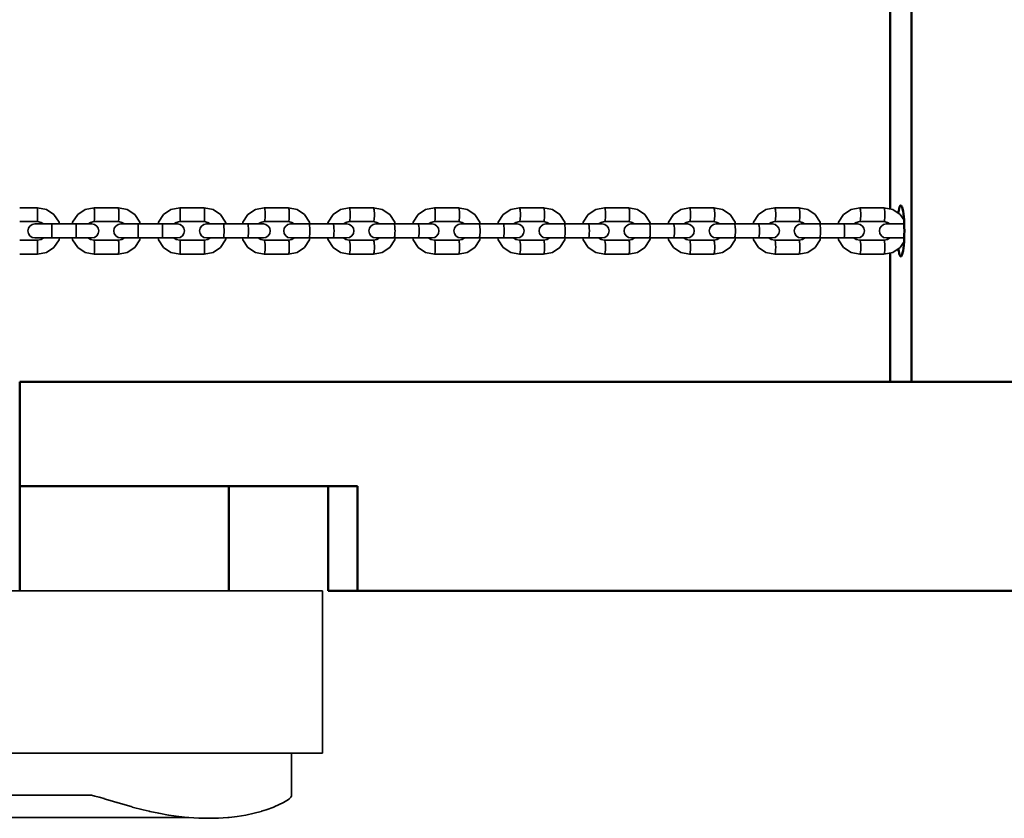
# Model space of a CAD drawing. Units: millimetres. Extents: x 6609 to 16057, y -2938 to 3191.
# Drawn here: x 9818 to 10242, y -833 to -489 of the extents above; entities that cross this region are included whole.
import ezdxf

# ---------------------------------------------------------------- set-up
doc = ezdxf.new("R2010")
doc.units = ezdxf.units.MM
doc.header["$LTSCALE"] = 5
doc.linetypes.add('AUSGEZOGEN', pattern=[0])
for name, color, linetype, true_color in [('Layer10', 7, 'Continuous', 0x000000), ('Layer30', 7, 'Continuous', 0x000000), ('Layer36', 7, 'Continuous', 0x808000)]:
    doc.layers.add(name, color=color, linetype=linetype, true_color=true_color)

# ---------------------------------------------------------------- blocks, each defined once
blk = doc.blocks.new('Kettenglied 6 mm_005_nNn088')
at = {"layer": 'Layer30', "color": 18, "linetype": 'AUSGEZOGEN', "lineweight": 35, "true_color": 0x000000}
for p, q in [((9843.11, -572.93), (9846.35, -570.76)), ((9846.35, -570.76), (9850.17, -570)), ((9850.17, -570), (9860.65, -570)), ((9860.65, -570), (9864.47, -570.76)), ((9864.47, -570.76), (9867.71, -572.93)), ((9840.78, -577), (9840.94, -576.17)), ((9840.94, -576.17), (9843.11, -572.93)), ((9848.64, -576.3), (9847.6, -577)), ((9850.17, -576), (9848.64, -576.3)), ((9860.65, -576), (9850.17, -576)), ((9862.18, -576.3), (9860.65, -576)), ((9863.22, -577), (9862.18, -576.3)), ((9867.71, -572.93), (9869.88, -576.17)), ((9869.88, -576.17), (9870.04, -577)), ((9858.65, -580), (9858.88, -578.85)), ((9858.88, -581.15), (9858.65, -580)), ((9858.88, -578.85), (9859.53, -577.88)), ((9859.53, -577.88), (9860.5, -577.23)), ((9860.5, -577.23), (9861.65, -577)), ((9879.51, -577), (9861.65, -577)), ((9879.51, -577), (9886.11, -577)), ((9886.11, -577), (9887.26, -577.23)), ((9887.26, -577.23), (9888.23, -577.88)), ((9888.23, -577.88), (9888.88, -578.85)), ((9888.88, -578.85), (9889.11, -580)), ((9889.11, -580), (9888.88, -581.15)), ((9840.94, -583.83), (9840.78, -583)), ((9843.11, -587.07), (9840.94, -583.83)), ((9847.6, -583), (9848.64, -583.7)), ((9848.64, -583.7), (9850.17, -584)), ((9850.17, -584), (9860.65, -584)), ((9859.53, -582.12), (9858.88, -581.15)), ((9860.5, -582.77), (9859.53, -582.12)), ((9861.65, -583), (9860.5, -582.77)), ((9860.65, -584), (9862.18, -583.7)), ((9879.51, -583), (9861.65, -583)), ((9862.18, -583.7), (9863.22, -583)), ((9869.88, -583.83), (9867.71, -587.07)), ((9870.04, -583), (9869.88, -583.83)), ((9886.11, -583), (9879.51, -583)), ((9887.26, -582.77), (9886.11, -583)), ((9888.23, -582.12), (9887.26, -582.77)), ((9888.88, -581.15), (9888.23, -582.12)), ((9846.35, -589.24), (9843.11, -587.07)), ((9850.17, -590), (9846.35, -589.24)), ((9864.47, -589.24), (9860.65, -590)), ((9867.71, -587.07), (9864.47, -589.24)), ((9860.65, -590), (9850.17, -590))]:
    blk.add_line(p, q, dxfattribs=at)
for centre, major_axis, start_param, end_param in [((9850.17, -573), (0, -3), 0, 3.141593), ((9860.65, -573), (0, -3), 0, 3.141593), ((9869.03, -580), (0, -3), 0, 3.141593), ((9879.51, -580), (0, 3), 3.141593, 6.283185), ((9850.17, -587), (0, 3), 3.141593, 6.283185), ((9860.65, -587), (0, -3), 0, 3.141593)]:
    blk.add_ellipse(centre, major_axis=major_axis, ratio=0.055462, start_param=start_param, end_param=end_param, dxfattribs=at)
blk = doc.blocks.new('Kettenglied 6 mm_005_nNn089')
at = {"layer": 'Layer30', "color": 18, "linetype": 'AUSGEZOGEN', "lineweight": 35, "true_color": 0x000000}
for p, q in [((9880.05, -572.93), (9883.29, -570.76)), ((9883.29, -570.76), (9887.11, -570)), ((9887.11, -570), (9897.59, -570)), ((9897.59, -570), (9901.42, -570.76)), ((9901.42, -570.76), (9904.65, -572.93)), ((9877.72, -577), (9877.89, -576.17)), ((9877.89, -576.17), (9880.05, -572.93)), ((9885.58, -576.3), (9884.54, -577)), ((9887.11, -576), (9885.58, -576.3)), ((9897.59, -576), (9887.11, -576)), ((9899.12, -576.3), (9897.59, -576)), ((9900.16, -577), (9899.12, -576.3)), ((9904.65, -572.93), (9906.82, -576.17)), ((9906.82, -576.17), (9906.98, -577)), ((9895.6, -580), (9895.83, -578.85)), ((9895.83, -581.15), (9895.6, -580)), ((9895.83, -578.85), (9896.47, -577.88)), ((9896.47, -577.88), (9897.45, -577.23)), ((9897.45, -577.23), (9898.59, -577)), ((9898.59, -577), (9923.06, -577)), ((9923.06, -577), (9924.2, -577.23)), ((9924.2, -577.23), (9925.17, -577.88)), ((9925.17, -577.88), (9925.82, -578.85)), ((9925.82, -578.85), (9926.05, -580)), ((9926.05, -580), (9925.82, -581.15)), ((9877.89, -583.83), (9877.72, -583)), ((9880.05, -587.07), (9877.89, -583.83)), ((9884.54, -583), (9885.58, -583.7)), ((9885.58, -583.7), (9887.11, -584)), ((9887.11, -584), (9897.59, -584)), ((9896.47, -582.12), (9895.83, -581.15)), ((9897.45, -582.77), (9896.47, -582.12)), ((9898.59, -583), (9897.45, -582.77)), ((9897.59, -584), (9899.12, -583.7)), ((9923.06, -583), (9898.59, -583)), ((9899.12, -583.7), (9900.16, -583)), ((9906.82, -583.83), (9904.65, -587.07)), ((9906.98, -583), (9906.82, -583.83)), ((9924.2, -582.77), (9923.06, -583)), ((9925.17, -582.12), (9924.2, -582.77)), ((9925.82, -581.15), (9925.17, -582.12)), ((9883.29, -589.24), (9880.05, -587.07)), ((9887.11, -590), (9883.29, -589.24)), ((9901.42, -589.24), (9897.59, -590)), ((9904.65, -587.07), (9901.42, -589.24)), ((9897.59, -590), (9887.11, -590))]:
    blk.add_line(p, q, dxfattribs=at)
for centre, major_axis, start_param, end_param in [((9887.11, -573), (0, -3), 0, 3.141593), ((9897.59, -573), (0, -3), 0, 3.141593), ((9905.97, -580), (0, -3), 0, 3.141593), ((9916.45, -580), (0, 3), 3.141593, 6.283185), ((9887.11, -587), (0, 3), 3.141593, 6.283185), ((9897.59, -587), (0, -3), 0, 3.141593)]:
    blk.add_ellipse(centre, major_axis=major_axis, ratio=0.055462, start_param=start_param, end_param=end_param, dxfattribs=at)
blk = doc.blocks.new('Kettenglied 6 mm_005_nNn090')
at = {"layer": 'Layer30', "color": 18, "linetype": 'AUSGEZOGEN', "lineweight": 35, "true_color": 0x000000}
for p, q in [((9916.42, -572.93), (9919.64, -570.76)), ((9919.64, -570.76), (9923.43, -570)), ((9923.43, -570), (9933.83, -570)), ((9933.83, -570), (9937.62, -570.76)), ((9937.62, -570.76), (9940.83, -572.93)), ((9914.11, -577), (9914.28, -576.17)), ((9914.28, -576.17), (9916.42, -572.93)), ((9921.91, -576.3), (9920.88, -577)), ((9923.43, -576), (9921.91, -576.3)), ((9933.83, -576), (9923.43, -576)), ((9935.34, -576.3), (9933.83, -576)), ((9936.37, -577), (9935.34, -576.3)), ((9940.83, -572.93), (9942.98, -576.17)), ((9942.98, -576.17), (9943.14, -577)), ((9931.85, -580), (9932.07, -578.85)), ((9932.07, -581.15), (9931.85, -580)), ((9932.07, -578.85), (9932.72, -577.88)), ((9932.72, -577.88), (9933.68, -577.23)), ((9933.68, -577.23), (9934.82, -577)), ((9934.82, -577), (9959.08, -577)), ((9959.08, -577), (9960.22, -577.23)), ((9960.22, -577.23), (9961.18, -577.88)), ((9961.18, -577.88), (9961.83, -578.85)), ((9961.83, -578.85), (9962.05, -580)), ((9962.05, -580), (9961.83, -581.15)), ((9914.28, -583.83), (9914.11, -583)), ((9916.42, -587.07), (9914.28, -583.83)), ((9920.88, -583), (9921.91, -583.7)), ((9921.91, -583.7), (9923.43, -584)), ((9923.43, -584), (9933.83, -584)), ((9932.72, -582.12), (9932.07, -581.15)), ((9933.68, -582.77), (9932.72, -582.12)), ((9934.82, -583), (9933.68, -582.77)), ((9933.83, -584), (9935.34, -583.7)), ((9959.08, -583), (9934.82, -583)), ((9935.34, -583.7), (9936.37, -583)), ((9942.98, -583.83), (9940.83, -587.07)), ((9943.14, -583), (9942.98, -583.83)), ((9960.22, -582.77), (9959.08, -583)), ((9961.18, -582.12), (9960.22, -582.77)), ((9961.83, -581.15), (9961.18, -582.12)), ((9919.64, -589.24), (9916.42, -587.07)), ((9923.43, -590), (9919.64, -589.24)), ((9937.62, -589.24), (9933.83, -590)), ((9940.83, -587.07), (9937.62, -589.24)), ((9933.83, -590), (9923.43, -590))]:
    blk.add_line(p, q, dxfattribs=at)
for centre, major_axis, start_param, end_param in [((9923.43, -573), (0, -3), 0, 3.141593), ((9933.83, -573), (0, -3), 0, 3.141593), ((9942.71, -580), (0, -3), 0, 3.141593), ((9953.11, -580), (0, 3), 3.141593, 6.283185), ((9923.43, -587), (0, 3), 3.141593, 6.283185), ((9933.83, -587), (0, -3), 0, 3.141593)]:
    blk.add_ellipse(centre, major_axis=major_axis, ratio=0.137832, start_param=start_param, end_param=end_param, dxfattribs=at)
blk = doc.blocks.new('Kettenglied 6 mm_005_nNn091')
at = {"layer": 'Layer30', "color": 18, "linetype": 'AUSGEZOGEN', "lineweight": 35, "true_color": 0x000000}
for p, q in [((9953.07, -572.93), (9956.28, -570.76)), ((9956.28, -570.76), (9960.07, -570)), ((9960.07, -570), (9970.47, -570)), ((9970.47, -570), (9974.26, -570.76)), ((9974.26, -570.76), (9977.48, -572.93)), ((9950.76, -577), (9950.92, -576.17)), ((9950.92, -576.17), (9953.07, -572.93)), ((9958.56, -576.3), (9957.53, -577)), ((9960.07, -576), (9958.56, -576.3)), ((9970.47, -576), (9960.07, -576)), ((9971.99, -576.3), (9970.47, -576)), ((9973.02, -577), (9971.99, -576.3)), ((9977.48, -572.93), (9979.62, -576.17)), ((9979.62, -576.17), (9979.79, -577)), ((9968.49, -580), (9968.72, -578.85)), ((9968.72, -581.15), (9968.49, -580)), ((9968.72, -578.85), (9969.36, -577.88)), ((9969.36, -577.88), (9970.33, -577.23)), ((9970.33, -577.23), (9971.46, -577)), ((9971.46, -577), (9995.73, -577)), ((9995.73, -577), (9996.87, -577.23)), ((9996.87, -577.23), (9997.83, -577.88)), ((9997.83, -577.88), (9998.48, -578.85)), ((9998.48, -578.85), (9998.7, -580)), ((9998.7, -580), (9998.48, -581.15)), ((9950.92, -583.83), (9950.76, -583)), ((9953.07, -587.07), (9950.92, -583.83)), ((9957.53, -583), (9958.56, -583.7)), ((9958.56, -583.7), (9960.07, -584)), ((9960.07, -584), (9970.47, -584)), ((9969.36, -582.12), (9968.72, -581.15)), ((9970.33, -582.77), (9969.36, -582.12)), ((9971.46, -583), (9970.33, -582.77)), ((9970.47, -584), (9971.99, -583.7)), ((9995.73, -583), (9971.46, -583)), ((9971.99, -583.7), (9973.02, -583)), ((9979.62, -583.83), (9977.48, -587.07)), ((9979.79, -583), (9979.62, -583.83)), ((9996.87, -582.77), (9995.73, -583)), ((9997.83, -582.12), (9996.87, -582.77)), ((9998.48, -581.15), (9997.83, -582.12)), ((9956.28, -589.24), (9953.07, -587.07)), ((9960.07, -590), (9956.28, -589.24)), ((9974.26, -589.24), (9970.47, -590)), ((9977.48, -587.07), (9974.26, -589.24)), ((9970.47, -590), (9960.07, -590))]:
    blk.add_line(p, q, dxfattribs=at)
for centre, major_axis, start_param, end_param in [((9960.07, -573), (0, -3), 0, 3.141593), ((9970.47, -573), (0, -3), 0, 3.141593), ((9979.36, -580), (0, -3), 0, 3.141593), ((9989.76, -580), (0, 3), 3.141593, 6.283185), ((9960.07, -587), (0, 3), 3.141593, 6.283185), ((9970.47, -587), (0, -3), 0, 3.141593)]:
    blk.add_ellipse(centre, major_axis=major_axis, ratio=0.137832, start_param=start_param, end_param=end_param, dxfattribs=at)
blk = doc.blocks.new('Kettenglied 6 mm_005_nNn092')
at = {"layer": 'Layer30', "color": 18, "linetype": 'AUSGEZOGEN', "lineweight": 35, "true_color": 0x000000}
for p, q in [((9989.72, -572.93), (9992.93, -570.76)), ((9992.93, -570.76), (9996.72, -570)), ((9996.72, -570), (10007.12, -570)), ((10007.12, -570), (10010.91, -570.76)), ((10010.91, -570.76), (10014.12, -572.93)), ((9987.41, -577), (9987.57, -576.17)), ((9987.57, -576.17), (9989.72, -572.93)), ((9995.2, -576.3), (9994.17, -577)), ((9996.72, -576), (9995.2, -576.3)), ((10007.12, -576), (9996.72, -576)), ((10008.64, -576.3), (10007.12, -576)), ((10009.67, -577), (10008.64, -576.3)), ((10014.12, -572.93), (10016.27, -576.17)), ((10016.27, -576.17), (10016.43, -577)), ((10005.14, -580), (10005.37, -578.85)), ((10005.37, -581.15), (10005.14, -580)), ((10005.37, -578.85), (10006.01, -577.88)), ((10006.01, -577.88), (10006.97, -577.23)), ((10006.97, -577.23), (10008.11, -577)), ((10008.11, -577), (10032.38, -577)), ((10032.38, -577), (10033.51, -577.23)), ((10033.51, -577.23), (10034.48, -577.88)), ((10034.48, -577.88), (10035.12, -578.85)), ((10035.12, -578.85), (10035.35, -580)), ((10035.35, -580), (10035.12, -581.15)), ((9987.57, -583.83), (9987.41, -583)), ((9989.72, -587.07), (9987.57, -583.83)), ((9994.17, -583), (9995.2, -583.7)), ((9995.2, -583.7), (9996.72, -584)), ((9996.72, -584), (10007.12, -584)), ((10006.01, -582.12), (10005.37, -581.15)), ((10006.97, -582.77), (10006.01, -582.12)), ((10008.11, -583), (10006.97, -582.77)), ((10007.12, -584), (10008.64, -583.7)), ((10032.38, -583), (10008.11, -583)), ((10008.64, -583.7), (10009.67, -583)), ((10016.27, -583.83), (10014.12, -587.07)), ((10016.43, -583), (10016.27, -583.83)), ((10033.51, -582.77), (10032.38, -583)), ((10034.48, -582.12), (10033.51, -582.77)), ((10035.12, -581.15), (10034.48, -582.12)), ((9992.93, -589.24), (9989.72, -587.07)), ((9996.72, -590), (9992.93, -589.24)), ((10010.91, -589.24), (10007.12, -590)), ((10014.12, -587.07), (10010.91, -589.24)), ((10007.12, -590), (9996.72, -590))]:
    blk.add_line(p, q, dxfattribs=at)
for centre, major_axis, start_param, end_param in [((9996.72, -573), (0, -3), 0, 3.141593), ((10007.12, -573), (0, -3), 0, 3.141593), ((10016.01, -580), (0, -3), 0, 3.141593), ((10026.41, -580), (0, 3), 3.141593, 6.283185), ((9996.72, -587), (0, 3), 3.141593, 6.283185), ((10007.12, -587), (0, -3), 0, 3.141593)]:
    blk.add_ellipse(centre, major_axis=major_axis, ratio=0.137832, start_param=start_param, end_param=end_param, dxfattribs=at)
blk = doc.blocks.new('Kettenglied 6 mm_005_nNn093')
at = {"layer": 'Layer30', "color": 18, "linetype": 'AUSGEZOGEN', "lineweight": 35, "true_color": 0x000000}
for p, q in [((10026.36, -572.93), (10029.58, -570.76)), ((10029.58, -570.76), (10033.37, -570)), ((10033.37, -570), (10043.77, -570)), ((10043.77, -570), (10047.56, -570.76)), ((10047.56, -570.76), (10050.77, -572.93)), ((10024.05, -577), (10024.22, -576.17)), ((10024.22, -576.17), (10026.36, -572.93)), ((10031.85, -576.3), (10030.82, -577)), ((10033.37, -576), (10031.85, -576.3)), ((10043.77, -576), (10033.37, -576)), ((10045.28, -576.3), (10043.77, -576)), ((10046.31, -577), (10045.28, -576.3)), ((10050.77, -572.93), (10052.92, -576.17)), ((10052.92, -576.17), (10053.08, -577)), ((10041.79, -580), (10042.01, -578.85)), ((10042.01, -581.15), (10041.79, -580)), ((10042.01, -578.85), (10042.66, -577.88)), ((10042.66, -577.88), (10043.62, -577.23)), ((10043.62, -577.23), (10044.76, -577)), ((10044.76, -577), (10069.02, -577)), ((10069.02, -577), (10070.16, -577.23)), ((10070.16, -577.23), (10071.12, -577.88)), ((10071.12, -577.88), (10071.77, -578.85)), ((10071.77, -578.85), (10071.99, -580)), ((10071.99, -580), (10071.77, -581.15)), ((10024.22, -583.83), (10024.05, -583)), ((10026.36, -587.07), (10024.22, -583.83)), ((10030.82, -583), (10031.85, -583.7)), ((10031.85, -583.7), (10033.37, -584)), ((10033.37, -584), (10043.77, -584)), ((10042.66, -582.12), (10042.01, -581.15)), ((10043.62, -582.77), (10042.66, -582.12)), ((10044.76, -583), (10043.62, -582.77)), ((10043.77, -584), (10045.28, -583.7)), ((10069.02, -583), (10044.76, -583)), ((10045.28, -583.7), (10046.31, -583)), ((10052.92, -583.83), (10050.77, -587.07)), ((10053.08, -583), (10052.92, -583.83)), ((10070.16, -582.77), (10069.02, -583)), ((10071.12, -582.12), (10070.16, -582.77)), ((10071.77, -581.15), (10071.12, -582.12)), ((10029.58, -589.24), (10026.36, -587.07)), ((10033.37, -590), (10029.58, -589.24)), ((10047.56, -589.24), (10043.77, -590)), ((10050.77, -587.07), (10047.56, -589.24)), ((10043.77, -590), (10033.37, -590))]:
    blk.add_line(p, q, dxfattribs=at)
for centre, major_axis, start_param, end_param in [((10033.37, -573), (0, -3), 0, 3.141593), ((10043.77, -573), (0, -3), 0, 3.141593), ((10052.66, -580), (0, -3), 0, 3.141593), ((10063.06, -580), (0, 3), 3.141593, 6.283185), ((10033.37, -587), (0, 3), 3.141593, 6.283185), ((10043.77, -587), (0, -3), 0, 3.141593)]:
    blk.add_ellipse(centre, major_axis=major_axis, ratio=0.137832, start_param=start_param, end_param=end_param, dxfattribs=at)
blk = doc.blocks.new('Kettenglied 6 mm_005_nNn094')
at = {"layer": 'Layer30', "color": 18, "linetype": 'AUSGEZOGEN', "lineweight": 35, "true_color": 0x000000}
for p, q in [((10063.01, -572.93), (10066.22, -570.76)), ((10066.22, -570.76), (10070.01, -570)), ((10070.01, -570), (10080.41, -570)), ((10080.41, -570), (10084.2, -570.76)), ((10084.2, -570.76), (10087.42, -572.93)), ((10060.7, -577), (10060.86, -576.17)), ((10060.86, -576.17), (10063.01, -572.93)), ((10068.5, -576.3), (10067.47, -577)), ((10070.01, -576), (10068.5, -576.3)), ((10080.41, -576), (10070.01, -576)), ((10081.93, -576.3), (10080.41, -576)), ((10082.96, -577), (10081.93, -576.3)), ((10087.42, -572.93), (10089.56, -576.17)), ((10089.56, -576.17), (10089.73, -577)), ((10078.43, -580), (10078.66, -578.85)), ((10078.66, -581.15), (10078.43, -580)), ((10078.66, -578.85), (10079.3, -577.88)), ((10079.3, -577.88), (10080.27, -577.23)), ((10080.27, -577.23), (10081.4, -577)), ((10081.4, -577), (10105.67, -577)), ((10105.67, -577), (10106.81, -577.23)), ((10106.81, -577.23), (10107.77, -577.88)), ((10107.77, -577.88), (10108.42, -578.85)), ((10108.42, -578.85), (10108.64, -580)), ((10108.64, -580), (10108.42, -581.15)), ((10060.86, -583.83), (10060.7, -583)), ((10063.01, -587.07), (10060.86, -583.83)), ((10067.47, -583), (10068.5, -583.7)), ((10068.5, -583.7), (10070.01, -584)), ((10070.01, -584), (10080.41, -584)), ((10079.3, -582.12), (10078.66, -581.15)), ((10080.27, -582.77), (10079.3, -582.12)), ((10081.4, -583), (10080.27, -582.77)), ((10080.41, -584), (10081.93, -583.7)), ((10105.67, -583), (10081.4, -583)), ((10081.93, -583.7), (10082.96, -583)), ((10089.56, -583.83), (10087.42, -587.07)), ((10089.73, -583), (10089.56, -583.83)), ((10106.81, -582.77), (10105.67, -583)), ((10107.77, -582.12), (10106.81, -582.77)), ((10108.42, -581.15), (10107.77, -582.12)), ((10066.22, -589.24), (10063.01, -587.07)), ((10070.01, -590), (10066.22, -589.24)), ((10084.2, -589.24), (10080.41, -590)), ((10087.42, -587.07), (10084.2, -589.24)), ((10080.41, -590), (10070.01, -590))]:
    blk.add_line(p, q, dxfattribs=at)
for centre, major_axis, start_param, end_param in [((10070.01, -573), (0, -3), 0, 3.141593), ((10080.41, -573), (0, -3), 0, 3.141593), ((10089.3, -580), (0, -3), 0, 3.141593), ((10099.7, -580), (0, 3), 3.141593, 6.283185), ((10070.01, -587), (0, 3), 3.141593, 6.283185), ((10080.41, -587), (0, -3), 0, 3.141593)]:
    blk.add_ellipse(centre, major_axis=major_axis, ratio=0.137832, start_param=start_param, end_param=end_param, dxfattribs=at)
blk = doc.blocks.new('Kettenglied 6 mm_005_nNn095')
at = {"layer": 'Layer30', "color": 18, "linetype": 'AUSGEZOGEN', "lineweight": 35, "true_color": 0x000000}
for p, q in [((10099.66, -572.93), (10102.87, -570.76)), ((10102.87, -570.76), (10106.66, -570)), ((10106.66, -570), (10117.06, -570)), ((10117.06, -570), (10120.85, -570.76)), ((10120.85, -570.76), (10124.06, -572.93)), ((10097.35, -577), (10097.51, -576.17)), ((10097.51, -576.17), (10099.66, -572.93)), ((10105.14, -576.3), (10104.11, -577)), ((10106.66, -576), (10105.14, -576.3)), ((10117.06, -576), (10106.66, -576)), ((10118.58, -576.3), (10117.06, -576)), ((10119.61, -577), (10118.58, -576.3)), ((10124.06, -572.93), (10126.21, -576.17)), ((10126.21, -576.17), (10126.37, -577)), ((10115.08, -580), (10115.31, -578.85)), ((10115.31, -581.15), (10115.08, -580)), ((10115.31, -578.85), (10115.95, -577.88)), ((10115.95, -577.88), (10116.91, -577.23)), ((10116.91, -577.23), (10118.05, -577)), ((10118.05, -577), (10142.32, -577)), ((10142.32, -577), (10143.45, -577.23)), ((10143.45, -577.23), (10144.42, -577.88)), ((10144.42, -577.88), (10145.06, -578.85)), ((10145.06, -578.85), (10145.29, -580)), ((10145.29, -580), (10145.06, -581.15)), ((10097.51, -583.83), (10097.35, -583)), ((10099.66, -587.07), (10097.51, -583.83)), ((10104.11, -583), (10105.14, -583.7)), ((10105.14, -583.7), (10106.66, -584)), ((10106.66, -584), (10117.06, -584)), ((10115.95, -582.12), (10115.31, -581.15)), ((10116.91, -582.77), (10115.95, -582.12)), ((10118.05, -583), (10116.91, -582.77)), ((10117.06, -584), (10118.58, -583.7)), ((10142.32, -583), (10118.05, -583)), ((10118.58, -583.7), (10119.61, -583)), ((10126.21, -583.83), (10124.06, -587.07)), ((10126.37, -583), (10126.21, -583.83)), ((10143.45, -582.77), (10142.32, -583)), ((10144.42, -582.12), (10143.45, -582.77)), ((10145.06, -581.15), (10144.42, -582.12)), ((10102.87, -589.24), (10099.66, -587.07)), ((10106.66, -590), (10102.87, -589.24)), ((10120.85, -589.24), (10117.06, -590)), ((10124.06, -587.07), (10120.85, -589.24)), ((10117.06, -590), (10106.66, -590))]:
    blk.add_line(p, q, dxfattribs=at)
for centre, major_axis, start_param, end_param in [((10106.66, -573), (0, -3), 0, 3.141593), ((10117.06, -573), (0, -3), 0, 3.141593), ((10125.95, -580), (0, -3), 0, 3.141593), ((10136.35, -580), (0, 3), 3.141593, 6.283185), ((10106.66, -587), (0, 3), 3.141593, 6.283185), ((10117.06, -587), (0, -3), 0, 3.141593)]:
    blk.add_ellipse(centre, major_axis=major_axis, ratio=0.137832, start_param=start_param, end_param=end_param, dxfattribs=at)
blk = doc.blocks.new('Kettenglied 6 mm_005_nNn096')
at = {"layer": 'Layer30', "color": 18, "linetype": 'AUSGEZOGEN', "lineweight": 35, "true_color": 0x000000}
for p, q in [((10136.3, -572.93), (10139.52, -570.76)), ((10139.52, -570.76), (10143.31, -570)), ((10143.31, -570), (10153.71, -570)), ((10153.71, -570), (10157.5, -570.76)), ((10157.5, -570.76), (10160.71, -572.93)), ((10133.99, -577), (10134.16, -576.17)), ((10134.16, -576.17), (10136.3, -572.93)), ((10141.79, -576.3), (10140.76, -577)), ((10143.31, -576), (10141.79, -576.3)), ((10153.71, -576), (10143.31, -576)), ((10155.22, -576.3), (10153.71, -576)), ((10156.25, -577), (10155.22, -576.3)), ((10160.71, -572.93), (10162.86, -576.17)), ((10162.86, -576.17), (10163.02, -577)), ((10151.73, -580), (10151.95, -578.85)), ((10151.95, -581.15), (10151.73, -580)), ((10151.95, -578.85), (10152.6, -577.88)), ((10152.6, -577.88), (10153.56, -577.23)), ((10153.56, -577.23), (10154.7, -577)), ((10154.7, -577), (10178.96, -577)), ((10178.96, -577), (10180.1, -577.23)), ((10180.1, -577.23), (10181.07, -577.88)), ((10181.07, -577.88), (10181.71, -578.85)), ((10181.71, -578.85), (10181.94, -580)), ((10181.94, -580), (10181.71, -581.15)), ((10134.16, -583.83), (10133.99, -583)), ((10136.3, -587.07), (10134.16, -583.83)), ((10140.76, -583), (10141.79, -583.7)), ((10141.79, -583.7), (10143.31, -584)), ((10143.31, -584), (10153.71, -584)), ((10152.6, -582.12), (10151.95, -581.15)), ((10153.56, -582.77), (10152.6, -582.12)), ((10154.7, -583), (10153.56, -582.77)), ((10153.71, -584), (10155.22, -583.7)), ((10178.96, -583), (10154.7, -583)), ((10155.22, -583.7), (10156.25, -583)), ((10162.86, -583.83), (10160.71, -587.07)), ((10163.02, -583), (10162.86, -583.83)), ((10180.1, -582.77), (10178.96, -583)), ((10181.07, -582.12), (10180.1, -582.77)), ((10181.71, -581.15), (10181.07, -582.12)), ((10139.52, -589.24), (10136.3, -587.07)), ((10143.31, -590), (10139.52, -589.24)), ((10157.5, -589.24), (10153.71, -590)), ((10160.71, -587.07), (10157.5, -589.24)), ((10153.71, -590), (10143.31, -590))]:
    blk.add_line(p, q, dxfattribs=at)
for centre, major_axis, start_param, end_param in [((10143.31, -573), (0, -3), 0, 3.141593), ((10153.71, -573), (0, -3), 0, 3.141593), ((10162.6, -580), (0, -3), 0, 3.141593), ((10173, -580), (0, 3), 3.141593, 6.283185), ((10143.31, -587), (0, 3), 3.141593, 6.283185), ((10153.71, -587), (0, -3), 0, 3.141593)]:
    blk.add_ellipse(centre, major_axis=major_axis, ratio=0.137832, start_param=start_param, end_param=end_param, dxfattribs=at)
blk = doc.blocks.new('Kettenglied 6 mm_005_nNn097')
at = {"layer": 'Layer30', "color": 18, "linetype": 'AUSGEZOGEN', "lineweight": 35, "true_color": 0x000000}
for p, q in [((10172.95, -572.93), (10176.16, -570.76)), ((10176.16, -570.76), (10179.95, -570)), ((10179.95, -570), (10190.35, -570)), ((10190.35, -570), (10194.14, -570.76)), ((10194.14, -570.76), (10197.36, -572.93)), ((10170.64, -577), (10170.8, -576.17)), ((10170.8, -576.17), (10172.95, -572.93)), ((10178.44, -576.3), (10177.41, -577)), ((10179.95, -576), (10178.44, -576.3)), ((10190.35, -576), (10179.95, -576)), ((10191.87, -576.3), (10190.35, -576)), ((10192.9, -577), (10191.87, -576.3)), ((10197.36, -572.93), (10199, -575.4)), ((10188.37, -580), (10188.6, -578.85)), ((10188.6, -581.15), (10188.37, -580)), ((10188.6, -578.85), (10189.24, -577.88)), ((10189.24, -577.88), (10190.21, -577.23)), ((10190.21, -577.23), (10191.34, -577)), ((10199.08, -577), (10191.34, -577)), ((10170.8, -583.83), (10170.64, -583)), ((10172.95, -587.07), (10170.8, -583.83)), ((10177.41, -583), (10178.44, -583.7)), ((10178.44, -583.7), (10179.95, -584)), ((10179.95, -584), (10190.35, -584)), ((10189.24, -582.12), (10188.6, -581.15)), ((10190.21, -582.77), (10189.24, -582.12)), ((10191.34, -583), (10190.21, -582.77)), ((10190.35, -584), (10191.87, -583.7)), ((10199.08, -583), (10191.34, -583)), ((10191.87, -583.7), (10192.9, -583)), ((10199, -584.6), (10197.36, -587.07)), ((10176.16, -589.24), (10172.95, -587.07)), ((10179.95, -590), (10176.16, -589.24)), ((10194.14, -589.24), (10190.35, -590)), ((10197.36, -587.07), (10194.14, -589.24)), ((10190.35, -590), (10179.95, -590))]:
    blk.add_line(p, q, dxfattribs=at)
for centre, major_axis, start_param, end_param in [((10179.95, -573), (0, -3), 0, 3.141593), ((10190.35, -573), (0, -3), 0, 3.141593), ((10179.95, -587), (0, 3), 3.141593, 6.283185), ((10190.35, -587), (0, -3), 0, 3.141593)]:
    blk.add_ellipse(centre, major_axis=major_axis, ratio=0.137832, start_param=start_param, end_param=end_param, dxfattribs=at)
blk = doc.blocks.new('17.04.375-Blockhaus-Profil 28x88_046_nNn0164')
at = {"layer": 'Layer10', "color": 56, "linetype": 'AUSGEZOGEN', "lineweight": 35, "true_color": 0x808000}
for p, q in [((9846.18, -805), (9935.17, -805)), ((9935.17, -823.4), (9935.17, -805)), ((9774.46, -823), (9847.98, -823)), ((9744.18, -832.59), (9890.46, -832.59))]:
    blk.add_line(p, q, dxfattribs=at)
for points in [[(9847.98, -823), (9848.99, -823.1), (9850.43, -823.4), (9850.45, -823.4), (9852.29, -823.89), (9854.48, -824.53), (9854.53, -824.55), (9857.14, -825.34), (9859.92, -826.2), (9860.05, -826.24), (9866.55, -828.12), (9866.57, -828.13), (9871.32, -829.36), (9873.95, -829.98), (9874.15, -830.02), (9878.03, -830.83), (9882.28, -831.58), (9882.4, -831.6), (9886.63, -832.19), (9890.46, -832.59), (9890.98, -832.64), (9891.01, -832.64), (9895.35, -832.91), (9899.57, -833)], [(9899.57, -833), (9903.7, -832.91), (9907.8, -832.64), (9907.83, -832.64), (9908.31, -832.59), (9911.78, -832.19), (9915.45, -831.6), (9915.56, -831.58), (9919.08, -830.83), (9922.15, -830.02), (9922.3, -829.98), (9924.28, -829.36), (9927.65, -828.13), (9927.66, -828.12), (9931.68, -826.24), (9931.75, -826.2), (9933.17, -825.34), (9934.27, -824.55), (9934.29, -824.53), (9934.94, -823.89), (9935.17, -823.4)]]:
    blk.add_lwpolyline(points, dxfattribs=at)
blk = doc.blocks.new('Brüstung V FOrm_001_nNn0157')
at = {"layer": 'Layer10', "color": 56, "linetype": 'AUSGEZOGEN', "lineweight": 35, "true_color": 0x808000}
for p, q in [((9948.61, -735), (8777.13, -735)), ((9948.61, -805), (9948.61, -735)), ((9774.46, -805), (9846.18, -805)), ((9935.17, -805), (9948.61, -805))]:
    blk.add_line(p, q, dxfattribs=at)
at = {"layer": 'Layer10', "color": 56, "linetype": 'AUSGEZOGEN', "lineweight": 18, "true_color": 0x808000}
blk.add_line((9948.61, -805), (9948.61, -735), dxfattribs=at)
blk.add_blockref('17.04.375-Blockhaus-Profil 28x88_046_nNn0164', (0, 0))
blk = doc.blocks.new('0413032-Zwerg Brüstung V-rechts-1_nNn0156')
blk.add_blockref('Brüstung V FOrm_001_nNn0157', (0, 0))

msp = doc.modelspace()

# ---------------------------------------------------------------- linework, layer by layer
at = {"layer": 'Layer30', "color": 56, "linetype": 'AUSGEZOGEN', "lineweight": 50, "true_color": 0x808000}
for p, q in [((10202.17, -645), (10202.17, -145)), ((10193.08, -570.55), (10193.08, -219.45)), ((10193.08, -645), (10193.08, -589.45)), ((9908.13, -645), (9818.13, -645)), ((9818.13, -645), (9818.13, -735)), ((9908.13, -690), (9818.13, -690)), ((9908.13, -735), (9908.13, -690))]:
    msp.add_line(p, q, dxfattribs=at)
at = {"layer": 'Layer30', "color": 18, "linetype": 'AUSGEZOGEN', "lineweight": 35, "true_color": 0x000000}
for p, q in [((9825.83, -570), (9818.13, -570)), ((9829.65, -570.76), (9825.83, -570)), ((9825.83, -576), (9825.83, -570)), ((9832.9, -572.93), (9829.65, -570.76)), ((9818.13, -576), (9825.83, -576)), ((9825.83, -576), (9827.36, -576.3)), ((9827.36, -576.3), (9828.4, -577)), ((9835.07, -576.17), (9832.9, -572.93)), ((9835.23, -577), (9835.07, -576.17)), ((9821.67, -580), (9821.9, -578.85)), ((9821.9, -581.15), (9821.67, -580)), ((9821.9, -578.85), (9822.55, -577.88)), ((9822.55, -577.88), (9823.52, -577.23)), ((9823.52, -577.23), (9824.67, -577)), ((9824.67, -577), (9849.16, -577)), ((9849.16, -577), (9850.3, -577.23)), ((9850.3, -577.23), (9851.28, -577.88)), ((9851.28, -577.88), (9851.93, -578.85)), ((9851.93, -578.85), (9852.15, -580)), ((9852.15, -580), (9851.93, -581.15)), ((9825.83, -584), (9818.13, -584)), ((9822.55, -582.12), (9821.9, -581.15)), ((9823.52, -582.77), (9822.55, -582.12)), ((9824.67, -583), (9823.52, -582.77)), ((9849.16, -583), (9824.67, -583)), ((9827.36, -583.7), (9825.83, -584)), ((9825.83, -584), (9825.83, -590)), ((9828.4, -583), (9827.36, -583.7)), ((9832.9, -587.07), (9835.07, -583.83)), ((9835.07, -583.83), (9835.23, -583)), ((9850.3, -582.77), (9849.16, -583)), ((9851.28, -582.12), (9850.3, -582.77)), ((9851.93, -581.15), (9851.28, -582.12)), ((9825.83, -590), (9829.65, -589.24)), ((9829.65, -589.24), (9832.9, -587.07)), ((9818.13, -590), (9825.83, -590))]:
    msp.add_line(p, q, dxfattribs=at)
at = {"layer": 'Layer30', "color": 56, "linetype": 'AUSGEZOGEN', "lineweight": 50, "true_color": 0x808000}
msp.add_ellipse((10197.62, -580), major_axis=(0, 11), ratio=0.137834, start_param=2.338432, end_param=7.086346, dxfattribs=at)
at = {"layer": 'Layer30', "color": 18, "linetype": 'AUSGEZOGEN', "lineweight": 35, "true_color": 0x000000}
for centre, major_axis, start_param, end_param in [((9831.87, -580), (0, -3), 0, 3.141593), ((9842.36, -580), (0, 3), 3.141593, 6.283185)]:
    msp.add_ellipse(centre, major_axis=major_axis, ratio=0.029449, start_param=start_param, end_param=end_param, dxfattribs=at)
at = {"layer": 'Layer36', "color": 56, "linetype": 'AUSGEZOGEN', "lineweight": 50, "true_color": 0x808000}
for p, q in [((9818.13, -645), (9818.13, -690)), ((9818.13, -645), (9870.63, -645)), ((9869.47, -645), (12789.1, -645)), ((9908.13, -690), (9963.59, -690)), ((9950.91, -690), (9950.91, -735)), ((9963.59, -690), (9963.59, -735)), ((12656.32, -735), (9950.91, -735))]:
    msp.add_line(p, q, dxfattribs=at)

# ---------------------------------------------------------------- block references
for name in ['Kettenglied 6 mm_005_nNn088', 'Kettenglied 6 mm_005_nNn089', 'Kettenglied 6 mm_005_nNn090', 'Kettenglied 6 mm_005_nNn091', 'Kettenglied 6 mm_005_nNn092', 'Kettenglied 6 mm_005_nNn093', 'Kettenglied 6 mm_005_nNn094', 'Kettenglied 6 mm_005_nNn095', 'Kettenglied 6 mm_005_nNn096', 'Kettenglied 6 mm_005_nNn097', '0413032-Zwerg Brüstung V-rechts-1_nNn0156']:
    msp.add_blockref(name, (0, 0))

doc.saveas('drawing.dxf')
